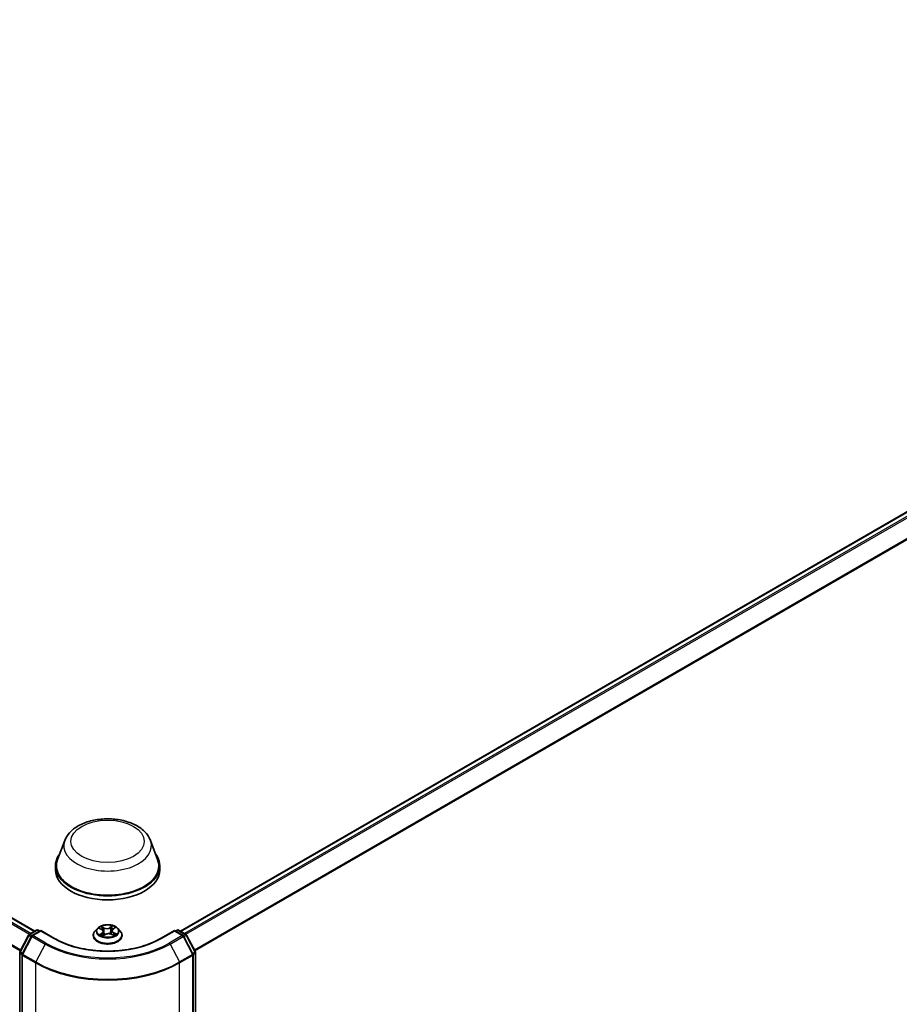
# Model space of a CAD drawing. Units: millimetres. Extents: x 7 to 9832, y 4 to 2392.
# Drawn here: x 87 to 98, y 77 to 89 of the extents above; entities that cross this region are included whole.
import ezdxf

# ---------------------------------------------------------------- set-up
doc = ezdxf.new("R2010")
doc.units = ezdxf.units.MM
doc.header["$LTSCALE"] = 0.5
doc.layers.add('Visible (ISO)', color=7, linetype='Continuous', lineweight=35)
doc.layers.add('Visible Narrow (ISO)', color=7, linetype='Continuous', lineweight=25)

msp = doc.modelspace()

# ---------------------------------------------------------------- linework, layer by layer
at = {"layer": 'Visible (ISO)'}
for p, q in [((68.8284, 88.6847), (87.5205, 77.8928)), ((89.2425, 77.8928), (107.9346, 88.6847)), ((87.8744, 78.9677), (87.7894, 78.7415)), ((88.8885, 78.9677), (88.9736, 78.7415)), ((87.7638, 78.6673), (87.7638, 78.6193)), ((88.9991, 78.6673), (88.9991, 78.6193)), ((87.4525, 77.8535), (87.5408, 77.9045)), ((87.5912, 77.9), (87.4883, 77.8406)), ((87.5584, 77.9045), (87.5787, 77.8928)), ((87.5912, 77.894), (87.5912, 77.9)), ((87.7539, 77.8061), (87.5912, 77.9)), ((88.2608, 77.9257), (88.2317, 77.8932)), ((88.2835, 77.9243), (88.3113, 77.9106)), ((88.3304, 77.888), (88.3353, 77.8418)), ((88.4326, 77.8995), (88.4278, 77.8551)), ((88.4446, 77.9178), (88.4667, 77.9338)), ((88.5021, 77.9257), (88.5313, 77.8932)), ((89.1718, 77.9), (89.0091, 77.8061)), ((89.1718, 77.9), (89.1718, 77.894)), ((89.2747, 77.8406), (89.1718, 77.9)), ((89.1843, 77.8928), (89.2045, 77.9045)), ((89.2222, 77.9045), (89.3105, 77.8535)), ((87.3426, 77.6466), (87.4456, 77.8464)), ((87.4815, 77.8334), (87.3717, 77.6207)), ((88.2109, 77.8412), (88.2109, 77.8432)), ((88.3285, 77.8372), (88.3516, 77.8528)), ((88.424, 77.8568), (88.4527, 77.8437)), ((88.5521, 77.8412), (88.5521, 77.8432)), ((89.3913, 77.6207), (89.2815, 77.8334)), ((89.3173, 77.8464), (89.4204, 77.6466)), ((87.3406, 67.3382), (87.3406, 77.6385)), ((87.3697, 77.6126), (87.3697, 67.3017)), ((89.3932, 67.3017), (89.3932, 77.6126)), ((89.4224, 77.6385), (89.4224, 67.3382))]:
    msp.add_line(p, q, dxfattribs=at)
for centre, start, end in [((87.5496, 77.8892), 60, 120), ((89.2134, 77.8892), 60, 120), ((87.4613, 77.8383), 120, 152.70943), ((87.4971, 77.8253), 120, 152.70943), ((89.2658, 77.8253), 27.29057, 60), ((89.3016, 77.8383), 27.29057, 60), ((87.3583, 77.6385), 152.70943, 180), ((89.4047, 77.6385), 0, 27.29057), ((87.3874, 77.6126), 152.70943, 180), ((89.3756, 77.6126), 0, 27.29057)]:
    msp.add_arc(centre, 0.0176, start, end, dxfattribs=at)
for centre, major_axis, start_param, end_param in [((88.3815, 78.6673), (0.6176, 0), 2.7323454, 6.6924326), ((88.3815, 78.6673), (0.6059, 0), 2.9278365, 6.4969414), ((88.3815, 78.6193), (0.6176, 0), 3.1415927, 6.2831853)]:
    msp.add_ellipse(centre, major_axis=major_axis, ratio=0.5773503, start_param=start_param, end_param=end_param, dxfattribs=at)
for points, knots in [([(87.8744, 78.9677), (87.8869, 79.0009), (87.9063, 79.0312), (87.9591, 79.0899), (87.9943, 79.1169), (88.0776, 79.164), (88.1267, 79.1832), (88.2311, 79.2107), (88.2865, 79.2189), (88.3979, 79.2241), (88.454, 79.2212), (88.5624, 79.2043), (88.6147, 79.1904), (88.7111, 79.1516), (88.7552, 79.1267), (88.8286, 79.0665), (88.8585, 79.0315), (88.8822, 78.9834), (88.8855, 78.9756), (88.8885, 78.9677)], [4.1407469, 4.1407469, 4.1407469, 4.1407469, 4.4057386, 4.4057386, 4.7225809, 4.7225809, 5.0703495, 5.0703495, 5.4173644, 5.4173644, 5.7610936, 5.7610936, 6.1060969, 6.1060969, 6.4551207, 6.4551207, 6.7913905, 6.7913905, 6.8548273, 6.8548273, 6.8548273, 6.8548273]), ([(88.2317, 77.8932), (88.229, 77.8902), (88.2266, 77.8872), (88.2223, 77.8809), (88.2203, 77.8777), (88.217, 77.8711), (88.2155, 77.8677), (88.2132, 77.8609), (88.2124, 77.8574), (88.2112, 77.8503), (88.2109, 77.8467), (88.2109, 77.8432)], [3.35397712, 3.35397712, 3.35397712, 3.35397712, 3.44949044, 3.44949044, 3.54500376, 3.54500376, 3.64051708, 3.64051708, 3.7360304, 3.7360304, 3.83154373, 3.83154373, 3.83154373, 3.83154373]), ([(88.5021, 77.9257), (88.4949, 77.9338), (88.4857, 77.9408), (88.4641, 77.953), (88.4515, 77.958), (88.4245, 77.9653), (88.41, 77.9676), (88.3808, 77.9694), (88.366, 77.9689), (88.3373, 77.965), (88.3234, 77.9618), (88.298, 77.9526), (88.2864, 77.9467), (88.2706, 77.9354), (88.2654, 77.9307), (88.2608, 77.9257)], [1.1675177, 1.1675177, 1.1675177, 1.1675177, 1.4885306, 1.4885306, 1.8229592, 1.8229592, 2.1560367, 2.1560367, 2.4873501, 2.4873501, 2.819086, 2.819086, 3.153064, 3.153064, 3.3539771, 3.3539771, 3.3539771, 3.3539771]), ([(88.3304, 77.888), (88.3302, 77.8898), (88.3297, 77.8916), (88.3284, 77.8951), (88.3275, 77.8968), (88.3252, 77.9), (88.3239, 77.9015), (88.3208, 77.9044), (88.3191, 77.9058), (88.3154, 77.9083), (88.3134, 77.9095), (88.3113, 77.9106)], [0.75185443, 0.75185443, 0.75185443, 0.75185443, 0.91215215, 0.91215215, 1.07244987, 1.07244987, 1.23274759, 1.23274759, 1.39304531, 1.39304531, 1.55334303, 1.55334303, 1.55334303, 1.55334303]), ([(88.4446, 77.9178), (88.4433, 77.9169), (88.442, 77.9158), (88.4397, 77.9136), (88.4386, 77.9125), (88.4367, 77.9101), (88.4359, 77.9088), (88.4345, 77.9063), (88.4339, 77.9049), (88.433, 77.9023), (88.4327, 77.9009), (88.4326, 77.8995)], [3.15904595, 3.15904595, 3.15904595, 3.15904595, 3.28116483, 3.28116483, 3.40328372, 3.40328372, 3.5254026, 3.5254026, 3.64752149, 3.64752149, 3.76964037, 3.76964037, 3.76964037, 3.76964037]), ([(88.5521, 77.8432), (88.5521, 77.8467), (88.5518, 77.8503), (88.5506, 77.8574), (88.5497, 77.8609), (88.5474, 77.8677), (88.546, 77.8711), (88.5426, 77.8777), (88.5407, 77.8809), (88.5363, 77.8872), (88.5339, 77.8902), (88.5313, 77.8932)], [0.68995107, 0.68995107, 0.68995107, 0.68995107, 0.7854644, 0.7854644, 0.88097772, 0.88097772, 0.97649104, 0.97649104, 1.07200436, 1.07200436, 1.16751769, 1.16751769, 1.16751769, 1.16751769]), ([(89.0091, 77.8061), (88.9438, 77.7684), (88.8679, 77.7365), (88.7023, 77.6878), (88.6127, 77.671), (88.4287, 77.6541), (88.3343, 77.6541), (88.1503, 77.671), (88.0607, 77.6878), (87.8951, 77.7365), (87.8192, 77.7684), (87.7539, 77.8061)], [1.5707963, 1.5707963, 1.5707963, 1.5707963, 1.8849556, 1.8849556, 2.1991149, 2.1991149, 2.5132741, 2.5132741, 2.8274334, 2.8274334, 3.1415927, 3.1415927, 3.1415927, 3.1415927]), ([(88.2109, 77.8412), (88.2109, 77.8307), (88.2137, 77.8202), (88.2244, 77.8001), (88.2326, 77.7905), (88.2537, 77.7732), (88.2668, 77.7655), (88.2964, 77.7529), (88.313, 77.748), (88.3478, 77.7416), (88.366, 77.7401), (88.4024, 77.7404), (88.4205, 77.7423), (88.4549, 77.7493), (88.4711, 77.7545), (88.5001, 77.7676), (88.5129, 77.7756), (88.5334, 77.7938), (88.5413, 77.8039), (88.5501, 77.8233), (88.5521, 77.8322), (88.5521, 77.8412)], [3.8315437, 3.8315437, 3.8315437, 3.8315437, 4.1312543, 4.1312543, 4.4436653, 4.4436653, 4.7681583, 4.7681583, 5.0938863, 5.0938863, 5.4186367, 5.4186367, 5.7429916, 5.7429916, 6.0678257, 6.0678257, 6.3936231, 6.3936231, 6.7175381, 6.7175381, 6.9731364, 6.9731364, 6.9731364, 6.9731364]), ([(88.3057, 77.849), (88.307, 77.8482), (88.3083, 77.8473), (88.3113, 77.8456), (88.3128, 77.8447), (88.316, 77.8431), (88.3177, 77.8423), (88.3212, 77.8407), (88.323, 77.84), (88.3263, 77.8387), (88.3278, 77.8382), (88.3292, 77.8377)], [4.53616567, 4.53616567, 4.53616567, 4.53616567, 4.60589078, 4.60589078, 4.67561588, 4.67561588, 4.74534098, 4.74534098, 4.81506608, 4.81506608, 4.86749782, 4.86749782, 4.86749782, 4.86749782]), ([(88.424, 77.8568), (88.4197, 77.8588), (88.415, 77.8603), (88.4051, 77.8626), (88.3998, 77.8632), (88.3892, 77.8636), (88.3838, 77.8633), (88.3735, 77.8617), (88.3685, 77.8605), (88.3594, 77.8572), (88.3552, 77.8552), (88.3516, 77.8528)], [1.5882496, 1.5882496, 1.5882496, 1.5882496, 1.8954276, 1.8954276, 2.2026055, 2.2026055, 2.5097835, 2.5097835, 2.8169614, 2.8169614, 3.1241394, 3.1241394, 3.1241394, 3.1241394]), ([(88.4502, 77.8448), (88.4508, 77.8451), (88.4514, 77.8454), (88.4535, 77.8466), (88.4549, 77.8475), (88.4576, 77.8492), (88.4589, 77.8501), (88.4612, 77.8519), (88.4623, 77.8528), (88.4643, 77.8546), (88.4652, 77.8554), (88.4661, 77.8563)], [6.1536366, 6.1536366, 6.1536366, 6.1536366, 6.17950947, 6.17950947, 6.25009753, 6.25009753, 6.32068558, 6.32068558, 6.39127364, 6.39127364, 6.4618617, 6.4618617, 6.4618617, 6.4618617])]:
    msp.add_open_spline(points, degree=3, knots=knots, dxfattribs=at)
at = {"layer": 'Visible Narrow (ISO)'}
for p, q in [((68.7659, 88.6476), (87.4572, 77.8562)), ((87.4712, 77.8644), (68.7755, 88.6584)), ((68.8196, 88.6838), (87.5153, 77.8898)), ((89.2477, 77.8898), (107.9434, 88.6838)), ((107.9875, 88.6584), (89.2917, 77.8644)), ((89.3058, 77.8562), (107.997, 88.6476)), ((68.6657, 88.4456), (87.3489, 77.6589)), ((87.3539, 77.6686), (68.6686, 88.4565)), ((108.0944, 88.4565), (89.4091, 77.6686)), ((89.4141, 77.6589), (108.0973, 88.4456)), ((87.4613, 77.8527), (87.5496, 77.9036)), ((87.4971, 77.8397), (87.5912, 77.894)), ((87.5496, 77.9036), (87.5735, 77.8898)), ((87.5912, 77.894), (87.7451, 77.8052)), ((88.2751, 77.9275), (88.31, 77.9103)), ((88.3402, 77.9315), (88.3043, 77.948)), ((88.3158, 77.9383), (88.3384, 77.928)), ((88.3384, 77.928), (88.3357, 77.8862)), ((88.4395, 77.9555), (88.4097, 77.9353)), ((88.4119, 77.932), (88.4307, 77.9447)), ((88.4119, 77.932), (88.4152, 77.8906)), ((88.4464, 77.9179), (88.4749, 77.9386)), ((88.4879, 77.8605), (88.453, 77.8777)), ((89.0179, 77.8052), (89.1718, 77.894)), ((89.1718, 77.894), (89.2658, 77.8397)), ((89.1894, 77.8898), (89.2134, 77.9036)), ((89.2134, 77.9036), (89.3016, 77.8527)), ((87.3487, 77.6423), (87.4518, 77.8421)), ((87.3779, 77.6164), (87.4876, 77.8292)), ((87.4518, 77.8421), (87.4781, 77.8269)), ((87.4856, 77.8387), (87.4613, 77.8527)), ((87.4876, 77.8292), (87.6415, 77.7403)), ((87.651, 77.7509), (87.4971, 77.8397)), ((88.3166, 77.8702), (88.288, 77.8495)), ((88.3009, 77.8539), (88.3189, 77.867)), ((88.3189, 77.867), (88.321, 77.8408)), ((88.3235, 77.8326), (88.3533, 77.8527)), ((88.4228, 77.8566), (88.4586, 77.8401)), ((88.4511, 77.8743), (88.4492, 77.8453)), ((88.4511, 77.8743), (88.473, 77.8634)), ((89.2658, 77.8397), (89.1119, 77.7509)), ((89.1214, 77.7403), (89.2753, 77.8292)), ((89.2753, 77.8292), (89.3851, 77.6164)), ((89.3016, 77.8527), (89.2774, 77.8387)), ((89.2849, 77.8269), (89.3112, 77.8421)), ((89.3112, 77.8421), (89.4142, 77.6423)), ((87.6415, 77.7403), (87.5318, 77.5276)), ((89.1214, 77.7403), (89.2312, 77.5276)), ((87.3458, 67.331), (87.3458, 77.6313)), ((87.3458, 77.6313), (87.3703, 77.6171)), ((87.375, 77.6272), (87.3487, 77.6423)), ((87.3749, 77.6054), (87.5288, 77.5165)), ((87.3749, 67.2945), (87.3749, 77.6054)), ((87.5318, 77.5276), (87.3779, 77.6164)), ((89.3851, 77.6164), (89.2312, 77.5276)), ((89.2342, 77.5165), (89.3881, 77.6054)), ((89.4142, 77.6423), (89.3879, 77.6272)), ((89.3881, 77.6054), (89.3881, 67.2945)), ((89.3926, 77.6171), (89.4172, 77.6313)), ((89.4172, 77.6313), (89.4172, 67.331)), ((87.5288, 77.5165), (87.5288, 67.2056)), ((89.2342, 67.2056), (89.2342, 77.5165))]:
    msp.add_line(p, q, dxfattribs=at)
for centre, major_axis in [((88.3815, 78.9555), (0.4344, 0)), ((88.3815, 77.894), (0.126, 0))]:
    msp.add_ellipse(centre, major_axis=major_axis, ratio=0.5773503, dxfattribs=at)
for centre, major_axis, ratio, start_param, end_param in [((88.3815, 78.9041), (0.5189, 0), 0.5773503, 2.9278365, 6.4969414), ((87.5496, 77.8892), (-0.0088, 0.0153), 0.5773503, 5.4977871, 6.2831853), ((87.5496, 77.8892), (0.0088, 0.0153), 0.5773503, 0, 0.7853982), ((88.3815, 77.8484), (-0.1687, 0), 0.5773503, 5.8056187, 9.9023446), ((88.3815, 77.8897), (-0.1358, 0), 0.5773503, 5.8056187, 9.9023446), ((88.3815, 77.894), (-0.1212, 0), 0.5773503, 5.4025497, 5.7839188), ((88.3815, 77.8807), (0.0948, 0), 0.5773503, 2.2717414, 2.500907), ((88.31, 77.9079), (0.0013, 0.00264), 0.530611, 0, 0.7493274), ((88.2773, 77.8883), (0.0502, 0), 0.5773503, 5.6106875, 7.1465773), ((88.314, 77.9372), (-0.00229, -0.00185), 0.1385584, 0.9803585, 2.3755407), ((88.2773, 77.8861), (0.0532, 0), 0.5773503, 5.6106875, 6.3450887), ((88.322, 77.9224), (-0.0028, -0.00089), 0.2445165, 3.9283999, 5.2838231), ((88.3339, 77.8851), (-0.0028, -0.00089), 0.2444856, 3.9283919, 5.2794378), ((88.3715, 77.952), (0.0532, 0), 0.5773503, 4.0398912, 5.5757809), ((88.3402, 77.9291), (-0.00123, -0.00267), 0.5086299, 3.8765686, 5.3600984), ((88.3715, 77.9542), (-0.0502, 0), 0.5773503, 0.8982985, 2.4341883), ((88.4097, 77.9329), (0.00165, -0.00244), 0.6205792, 0.8305047, 2.3140346), ((88.4174, 77.8897), (-0.00286, 0.00068), 0.2039622, 4.2994174, 5.6504633), ((88.4265, 77.9282), (-0.00286, 0.00068), 0.2039977, 4.2950346, 5.6504577), ((88.3815, 77.8807), (0.0948, 0), 0.5773503, 0.7998791, 1.0607454), ((88.4857, 77.8998), (-0.0502, 0), 0.5773503, 5.6106875, 7.1465773), ((88.4329, 77.9438), (-0.00251, 0.00153), 0.2268222, 0.636524, 2.0317061), ((88.4857, 77.8976), (-0.0532, 0), 0.5773503, 6.221282, 7.1465773), ((88.3815, 77.894), (-0.1212, 0), 0.5773503, 3.8317534, 4.2131224), ((88.4464, 77.9155), (-0.00173, 0.00238), 0.6387193, 5.4345918, 6.2831853), ((88.453, 77.8753), (-0.0013, -0.00264), 0.530611, 3.8909201, 5.3744499), ((89.2134, 77.8892), (-0.0088, 0.0153), 0.5773503, 5.4977871, 6.2831853), ((89.2134, 77.8892), (0.0088, 0.0153), 0.5773503, 0, 0.7853982), ((87.4613, 77.8383), (-0.0157, 0.0081), 0.0667023, 0, 0.9537374), ((87.4613, 77.8383), (0.0088, 0.0153), 0.5773503, 0.7853982, 1.6525807), ((87.4613, 77.8383), (-0.0088, 0.0153), 0.5773503, 5.4977871, 6.2831853), ((87.4971, 77.8253), (-0.0157, 0.0081), 0.0667023, 0, 0.9537374), ((87.4971, 77.8253), (0.0088, 0.0153), 0.5773503, 0.7853982, 1.6525807), ((87.4971, 77.8253), (-0.0088, 0.0153), 0.5773503, 5.4977871, 6.2831853), ((87.7451, 77.7908), (0.0088, 0.0153), 0.5773503, 0, 0.7853982), ((88.3815, 78.1726), (0.9, 0), 0.5773503, 3.9269908, 5.4977871), ((88.3815, 77.8432), (-0.1706, 0), 0.5773503, 0, 3.1415927), ((88.3815, 77.8412), (0.1706, 0), 0.5773503, 3.1415927, 6.2831853), ((88.3815, 77.894), (0.1212, 0), 0.5773503, 3.8317534, 4.2131224), ((88.3032, 77.8531), (-0.00046, -0.00291), 0.8254547, 4.5496892, 5.9448714), ((88.311, 77.8474), (-0.00253, -0.0015), 0.75681, 5.2630501, 5.6578246), ((88.3166, 77.8678), (0.00173, -0.00238), 0.6387193, 0.8094693, 2.2929992), ((88.3533, 77.8503), (-0.00165, 0.00244), 0.6205792, 5.4556272, 6.2831853), ((88.3915, 77.8339), (0.0502, 0), 0.5773503, 0.8982985, 2.4341883), ((88.4228, 77.8542), (0.00123, 0.00267), 0.5086299, 0, 0.7349759), ((88.3815, 77.894), (0.1212, 0), 0.5773503, 5.4025497, 5.7839188), ((88.4619, 77.8558), (0.00248, -0.00158), 0.7007269, 0.3528405, 1.2141563), ((88.4711, 77.8624), (0.00067, -0.00286), 0.7298371, 0.3860725, 1.7812546), ((89.0179, 77.7908), (-0.0088, 0.0153), 0.5773503, 5.4977871, 6.2831853), ((89.2658, 77.8253), (0.0088, 0.0153), 0.5773503, 0, 0.7853982), ((89.2658, 77.8253), (0.0088, -0.0153), 0.5773503, 1.4890119, 2.3561945), ((89.2658, 77.8253), (0.0157, 0.0081), 0.0667023, 5.3294479, 6.2831853), ((89.3016, 77.8383), (0.0088, 0.0153), 0.5773503, 0, 0.7853982), ((89.3016, 77.8383), (0.0088, -0.0153), 0.5773503, 1.4890119, 2.3561945), ((89.3016, 77.8383), (0.0157, 0.0081), 0.0667023, 5.3294479, 6.2831853), ((87.3583, 77.6385), (-0.0157, 0.0081), 0.0667023, 0, 0.9537374), ((87.651, 77.7365), (-0.0088, -0.0153), 0.5773503, 3.9269908, 4.7941734), ((88.3815, 78.1675), (1.0465, 0), 0.5773503, 3.9269908, 5.4977871), ((88.3815, 78.1726), (-1.033, 0), 0.5773503, 0.7853982, 2.3561945), ((89.1119, 77.7365), (0.0088, -0.0153), 0.5773503, 1.4890119, 2.3561945), ((89.4047, 77.6385), (0.0157, 0.0081), 0.0667023, 5.3294479, 6.2831853), ((87.3583, 77.6385), (-0.0176, 0), 0.5773503, 0, 0.7853982), ((87.3583, 77.6385), (0.0088, 0.0153), 0.5773503, 1.6525807, 2.3561945), ((87.3874, 77.6126), (-0.0176, 0), 0.5773503, 0, 0.7853982), ((87.3874, 77.6126), (-0.0157, 0.0081), 0.0667023, 0, 0.9537374), ((87.3874, 77.6126), (0.0088, 0.0153), 0.5773503, 1.6525807, 2.3561945), ((87.5413, 77.5237), (0.0088, 0.0153), 0.5773503, 1.6525807, 2.3561945), ((88.3815, 78.0181), (-1.2017, 0), 0.5773503, 0.7853982, 2.3561945), ((89.2217, 77.5237), (-0.0088, 0.0153), 0.5773503, 3.9269908, 4.6306046), ((89.3756, 77.6126), (0.0157, 0.0081), 0.0667023, 5.3294479, 6.2831853), ((89.3756, 77.6126), (0.0088, -0.0153), 0.5773503, 0.7853982, 1.4890119), ((89.3756, 77.6126), (0.0176, 0), 0.5773503, 5.4977871, 6.2831853), ((89.4047, 77.6385), (0.0088, -0.0153), 0.5773503, 0.7853982, 1.4890119), ((89.4047, 77.6385), (0.0176, 0), 0.5773503, 5.4977871, 6.2831853), ((88.3815, 78.0088), (1.2059, 0), 0.5773503, 3.9269908, 5.4977871)]:
    msp.add_ellipse(centre, major_axis=major_axis, ratio=ratio, start_param=start_param, end_param=end_param, dxfattribs=at)
for points, knots in [([(88.2892, 77.9214), (88.2889, 77.9218), (88.2885, 77.9221), (88.2868, 77.9234), (88.2853, 77.9243), (88.2824, 77.9256), (88.281, 77.9261), (88.2781, 77.927), (88.2766, 77.9273), (88.2751, 77.9275)], [0.003292381, 0.003292381, 0.003292381, 0.003292381, 0.005934038, 0.005934038, 0.0154285, 0.0154285, 0.023744988, 0.023744988, 0.032394303, 0.032394303, 0.032394303, 0.032394303]), ([(88.2751, 77.9275), (88.2765, 77.9271), (88.2779, 77.9266), (88.2807, 77.9256), (88.282, 77.925), (88.2834, 77.9243), (88.2834, 77.9243), (88.2835, 77.9243)], [-0.032394303, -0.032394303, -0.032394303, -0.032394303, -0.023744988, -0.023744988, -0.0154285, -0.0154285, -0.014910667, -0.014910667, -0.014910667, -0.014910667]), ([(88.3158, 77.9383), (88.3148, 77.9392), (88.3137, 77.9401), (88.3111, 77.9425), (88.3095, 77.9438), (88.3067, 77.9462), (88.3055, 77.9471), (88.3043, 77.948)], [-0.032055974, -0.032055974, -0.032055974, -0.032055974, -0.02365019, -0.02365019, -0.010200936, -0.010200936, 0.000338329, 0.000338329, 0.000338329, 0.000338329]), ([(88.3043, 77.948), (88.3051, 77.947), (88.306, 77.9459), (88.3079, 77.943), (88.3091, 77.9413), (88.3111, 77.9383), (88.312, 77.9371), (88.3129, 77.9359)], [-0.000338329, -0.000338329, -0.000338329, -0.000338329, 0.010200936, 0.010200936, 0.02365019, 0.02365019, 0.032055974, 0.032055974, 0.032055974, 0.032055974]), ([(88.3129, 77.9359), (88.3146, 77.934), (88.316, 77.9318), (88.3185, 77.9273), (88.3196, 77.9249), (88.3203, 77.9225)], [-0.028982846, -0.028982846, -0.028982846, -0.028982846, -0.014585063, -0.014585063, 0, 0, 0, 0]), ([(88.3238, 77.9236), (88.323, 77.9262), (88.3219, 77.9288), (88.3192, 77.9338), (88.3176, 77.9362), (88.3158, 77.9383)], [0, 0, 0, 0, 0.014585063, 0.014585063, 0.028982846, 0.028982846, 0.028982846, 0.028982846]), ([(88.3203, 77.9225), (88.3223, 77.9163), (88.3243, 77.9101), (88.3282, 77.8976), (88.3302, 77.8914), (88.3322, 77.8852)], [-0.068779854, -0.068779854, -0.068779854, -0.068779854, -0.034389927, -0.034389927, 0, 0, 0, 0]), ([(88.3357, 77.8862), (88.3337, 77.8924), (88.3318, 77.8986), (88.3278, 77.9111), (88.3258, 77.9173), (88.3238, 77.9236)], [0, 0, 0, 0, 0.034389927, 0.034389927, 0.068779854, 0.068779854, 0.068779854, 0.068779854]), ([(88.3322, 77.8852), (88.335, 77.8763), (88.3382, 77.8675), (88.3432, 77.8557), (88.3447, 77.8524), (88.3462, 77.8491)], [-0.098241255, -0.098241255, -0.098241255, -0.098241255, -0.049120627, -0.049120627, -0.029757329, -0.029757329, -0.029757329, -0.029757329]), ([(88.3487, 77.8508), (88.3473, 77.8539), (88.346, 77.857), (88.3414, 77.8687), (88.3384, 77.8773), (88.3357, 77.8862)], [0.030660627, 0.030660627, 0.030660627, 0.030660627, 0.049120627, 0.049120627, 0.098241255, 0.098241255, 0.098241255, 0.098241255]), ([(88.4152, 77.8906), (88.4131, 77.8815), (88.4107, 77.8725), (88.4077, 77.8631), (88.4075, 77.8626), (88.4074, 77.862)], [0, 0, 0, 0, 0.049120627, 0.049120627, 0.052333701, 0.052333701, 0.052333701, 0.052333701]), ([(88.4104, 77.8614), (88.4106, 77.8619), (88.4107, 77.8624), (88.4139, 77.8717), (88.4165, 77.8808), (88.4187, 77.8899)], [-0.051897272, -0.051897272, -0.051897272, -0.051897272, -0.049120627, -0.049120627, 0, 0, 0, 0]), ([(88.4243, 77.9291), (88.4228, 77.9227), (88.4212, 77.9163), (88.4182, 77.9034), (88.4167, 77.897), (88.4152, 77.8906)], [0, 0, 0, 0, 0.034389927, 0.034389927, 0.068779854, 0.068779854, 0.068779854, 0.068779854]), ([(88.4187, 77.8899), (88.4202, 77.8964), (88.4217, 77.9028), (88.4247, 77.9156), (88.4263, 77.9221), (88.4278, 77.9285)], [-0.068779854, -0.068779854, -0.068779854, -0.068779854, -0.034389927, -0.034389927, 0, 0, 0, 0]), ([(88.4307, 77.9447), (88.4292, 77.9423), (88.4279, 77.9398), (88.4258, 77.9345), (88.4249, 77.9318), (88.4243, 77.9291)], [0, 0, 0, 0, 0.014491423, 0.014491423, 0.028982846, 0.028982846, 0.028982846, 0.028982846]), ([(88.4278, 77.9285), (88.4284, 77.9309), (88.4292, 77.9334), (88.4312, 77.9382), (88.4324, 77.9405), (88.4337, 77.9426)], [-0.028982846, -0.028982846, -0.028982846, -0.028982846, -0.014491423, -0.014491423, 0, 0, 0, 0]), ([(88.4395, 77.9555), (88.4388, 77.9546), (88.438, 77.9538), (88.4366, 77.952), (88.4358, 77.9511), (88.4342, 77.9491), (88.4334, 77.9479), (88.4319, 77.9461), (88.4313, 77.9454), (88.4307, 77.9447)], [-0.032394303, -0.032394303, -0.032394303, -0.032394303, -0.023744988, -0.023744988, -0.0154285, -0.0154285, -0.005934038, -0.005934038, 0, 0, 0, 0]), ([(88.4337, 77.9426), (88.4342, 77.9435), (88.4347, 77.9444), (88.4359, 77.9467), (88.4365, 77.948), (88.4375, 77.9505), (88.4379, 77.9516), (88.4387, 77.9536), (88.4391, 77.9546), (88.4395, 77.9555)], [0, 0, 0, 0, 0.005934038, 0.005934038, 0.0154285, 0.0154285, 0.023744988, 0.023744988, 0.032394303, 0.032394303, 0.032394303, 0.032394303]), ([(88.4749, 77.9386), (88.4732, 77.9381), (88.4715, 77.9375), (88.4677, 77.9357), (88.4657, 77.9345), (88.4628, 77.932), (88.4619, 77.9309), (88.4611, 77.9297)], [-0.000338329, -0.000338329, -0.000338329, -0.000338329, 0.010200936, 0.010200936, 0.02365019, 0.02365019, 0.031757695, 0.031757695, 0.031757695, 0.031757695]), ([(88.4667, 77.9338), (88.4679, 77.9347), (88.4691, 77.9355), (88.4719, 77.9371), (88.4734, 77.9379), (88.4749, 77.9386)], [-0.019336861, -0.019336861, -0.019336861, -0.019336861, -0.010200936, -0.010200936, 0.000338329, 0.000338329, 0.000338329, 0.000338329]), ([(88.3009, 77.8539), (88.3, 77.8537), (88.299, 77.8534), (88.2963, 77.8526), (88.2945, 77.8521), (88.2911, 77.8508), (88.2895, 77.8502), (88.288, 77.8495)], [-0.032055974, -0.032055974, -0.032055974, -0.032055974, -0.02365019, -0.02365019, -0.010200936, -0.010200936, 0.000338329, 0.000338329, 0.000338329, 0.000338329]), ([(88.288, 77.8495), (88.2897, 77.85), (88.2915, 77.8503), (88.2952, 77.8508), (88.2973, 77.8508), (88.3002, 77.8507), (88.3012, 77.8506), (88.302, 77.8505)], [-0.000338329, -0.000338329, -0.000338329, -0.000338329, 0.010200936, 0.010200936, 0.02365019, 0.02365019, 0.032055974, 0.032055974, 0.032055974, 0.032055974]), ([(88.3087, 77.8483), (88.3078, 77.8499), (88.3066, 77.8512), (88.304, 77.8531), (88.3025, 77.8537), (88.3009, 77.8539)], [0, 0, 0, 0, 0.014585063, 0.014585063, 0.028982846, 0.028982846, 0.028982846, 0.028982846]), ([(88.329, 77.8375), (88.3286, 77.8375), (88.3282, 77.8375), (88.3271, 77.8373), (88.3265, 77.837), (88.3255, 77.8361), (88.3251, 77.8356), (88.3243, 77.8343), (88.3239, 77.8335), (88.3235, 77.8326)], [0.000913739, 0.000913739, 0.000913739, 0.000913739, 0.005934038, 0.005934038, 0.0154285, 0.0154285, 0.023744988, 0.023744988, 0.032394303, 0.032394303, 0.032394303, 0.032394303]), ([(88.3235, 77.8326), (88.3242, 77.8334), (88.3249, 77.8342), (88.3264, 77.8356), (88.3271, 77.8362), (88.3281, 77.8369), (88.3283, 77.837), (88.3285, 77.8372)], [-0.032394303, -0.032394303, -0.032394303, -0.032394303, -0.023744988, -0.023744988, -0.0154285, -0.0154285, -0.013180142, -0.013180142, -0.013180142, -0.013180142]), ([(88.4586, 77.8401), (88.4578, 77.8411), (88.457, 77.8419), (88.455, 77.8435), (88.4539, 77.844), (88.4522, 77.8443), (88.4517, 77.8443), (88.4512, 77.8443)], [-0.000338329, -0.000338329, -0.000338329, -0.000338329, 0.010200936, 0.010200936, 0.02365019, 0.02365019, 0.028311731, 0.028311731, 0.028311731, 0.028311731]), ([(88.4527, 77.8437), (88.4534, 77.8433), (88.4542, 77.8429), (88.4562, 77.8418), (88.4574, 77.841), (88.4586, 77.8401)], [-0.016825227, -0.016825227, -0.016825227, -0.016825227, -0.010200936, -0.010200936, 0.000338329, 0.000338329, 0.000338329, 0.000338329]), ([(88.473, 77.8634), (88.4711, 77.863), (88.4694, 77.8622), (88.4663, 77.86), (88.4649, 77.8586), (88.4639, 77.8568)], [0, 0, 0, 0, 0.014491423, 0.014491423, 0.028982846, 0.028982846, 0.028982846, 0.028982846]), ([(88.4661, 77.8563), (88.4666, 77.8569), (88.4672, 77.8574), (88.4692, 77.8588), (88.4708, 77.8595), (88.4725, 77.8599)], [-0.021022471, -0.021022471, -0.021022471, -0.021022471, -0.014491423, -0.014491423, 0, 0, 0, 0]), ([(88.4725, 77.8599), (88.4732, 77.8601), (88.474, 77.8602), (88.4762, 77.8606), (88.4776, 77.8608), (88.4805, 77.861), (88.4819, 77.861), (88.4849, 77.8609), (88.4864, 77.8608), (88.4879, 77.8605)], [0, 0, 0, 0, 0.005934038, 0.005934038, 0.0154285, 0.0154285, 0.023744988, 0.023744988, 0.032394303, 0.032394303, 0.032394303, 0.032394303]), ([(88.4879, 77.8605), (88.4865, 77.861), (88.4851, 77.8613), (88.4823, 77.862), (88.481, 77.8623), (88.4782, 77.8628), (88.4768, 77.863), (88.4746, 77.8633), (88.4738, 77.8634), (88.473, 77.8634)], [-0.032394303, -0.032394303, -0.032394303, -0.032394303, -0.023744988, -0.023744988, -0.0154285, -0.0154285, -0.005934038, -0.005934038, 0, 0, 0, 0])]:
    msp.add_open_spline(points, degree=3, knots=knots, dxfattribs=at)
for points in [[(88.302, 77.8505), (88.3033, 77.8503), (88.3046, 77.8498), (88.3057, 77.849)], [(88.3098, 77.8464), (88.3095, 77.847), (88.3091, 77.8477), (88.3087, 77.8483)], [(88.4639, 77.8568), (88.4626, 77.8549), (88.4614, 77.853), (88.4602, 77.8511)]]:
    msp.add_open_spline(points, degree=3, dxfattribs=at)

doc.saveas('drawing.dxf')
